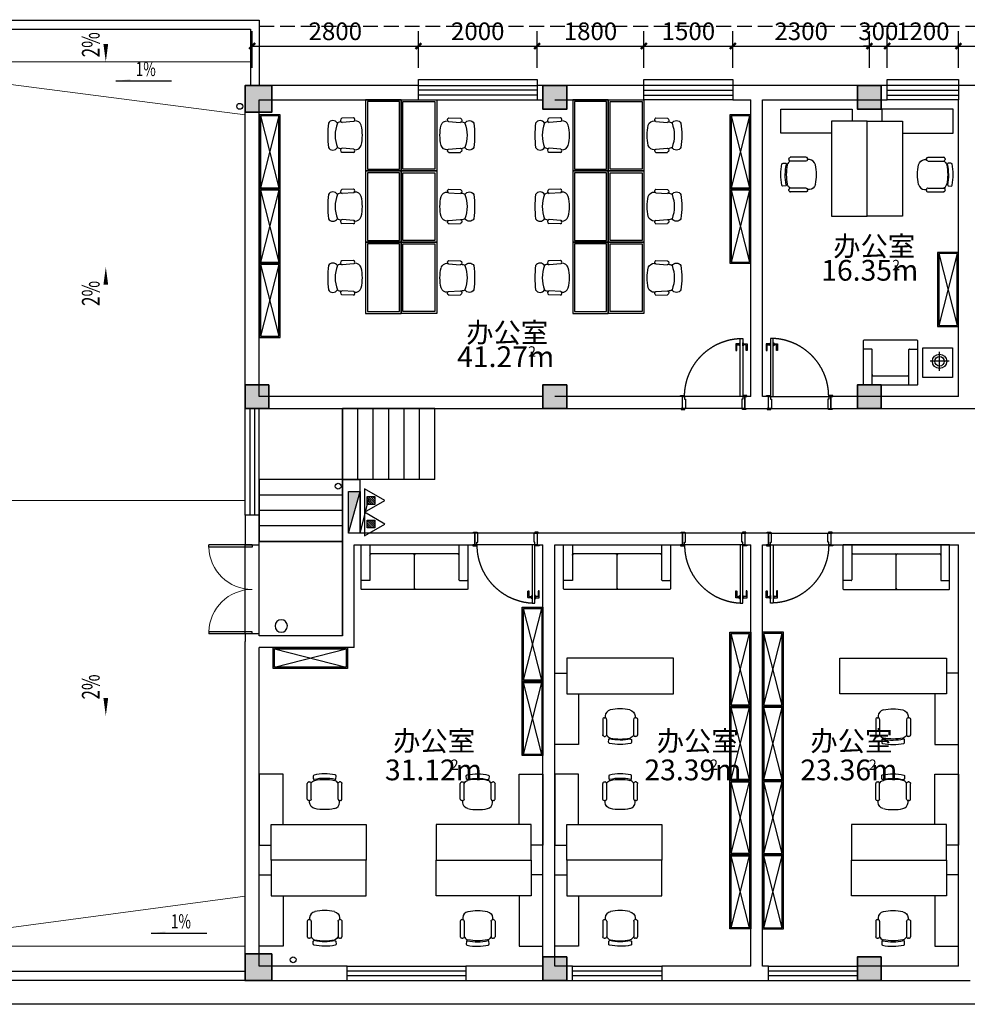
# Model space of a CAD drawing. Extents: x 997970 to 1189530, y 266186 to 513162.
# Drawn here: x 1134242 to 1150210, y 308696 to 325285 of the extents above; entities that cross this region are included whole.
import ezdxf

# ---------------------------------------------------------------- set-up
doc = ezdxf.new("R2010")
doc.units = 0
doc.header["$LTSCALE"] = 1000
doc.header["$MEASUREMENT"] = 0
doc.linetypes.add('DASH', pattern=[0.35, 0.25, -0.1])
doc.linetypes.add('HIDDEN', pattern=[0.375, 0.25, -0.125])
for name, color, linetype in [('.', 252, 'Continuous'), ('A-WIND', 4, 'Continuous'), ('A5.土建门', 135, 'Continuous'), ('B4.装修完成面', 2, 'Continuous'), ('C1.新建门', 135, 'Continuous'), ('DIM_IDEN', 3, 'Continuous'), ('DIM_SYMB', 3, 'Continuous'), ('EQUIP_消火栓', 7, 'Continuous'), ('EQUIP_灭火器', 7, 'Continuous'), ('F-活动家具', 51, 'Continuous'), ('F-活动柜体', 53, 'Continuous'), ('F1.家具层', 51, 'Continuous'), ('G-ANNO-DIMS', 94, 'Continuous'), ('PS-中文', 50, 'Continuous'), ('PUB_TEXT', 7, 'Continuous'), ('STAIR', 197, 'Continuous'), ('VPIPE-消防', 1, 'Continuous'), ('VPIPE-雨水', 4, 'Continuous'), ('WALL', 2, 'Continuous'), ('WC', 1, 'Continuous'), ('WINDOW', 4, 'Continuous'), ('看线', 8, 'Continuous')]:
    doc.layers.add(name, color=color, linetype=linetype)
doc.layers.add('3-ROOF-RAIN', color=152, linetype='Continuous', lineweight=5)
doc.layers.add('砼柱', color=2, linetype='Continuous', lineweight=35)
doc.styles.add('_TCH_DIM', font='SIMPLEX', dxfattribs={"bigfont": 'GBCBIG'})
doc.styles.add('_TCH_DIM_T3', font='SIMPLEX', dxfattribs={"width": 0.705882, "bigfont": 'GBCBIG'})
doc.styles.get("Standard").update_dxf_attribs({"font": 'gbenor.shx', "bigfont": 'gbcbig.shx'})
doc.dimstyles.new('_TCH_ARCH&&100', dxfattribs={"dimtxt": 297.5, "dimasz": 100, "dimexe": 250, "dimexo": 300, "dimgap": 100, "dimtad": 1, "dimdec": 0, "dimzin": 0, "dimdsep": 46, "dimtxsty": '_TCH_DIM_T3', "dimblk": 'ARCHTICK', "dimcen": 0.09, "dimclrt": 7, "dimazin": 2, "dimtfac": 1, "dimtdec": 0, "dimtix": 1, "dimtmove": 2, "dimatfit": 3, "dimfxl": 0, "dimtolj": 1, "dimtzin": 0, "dimarcsym": 0})

# ---------------------------------------------------------------- blocks, each defined once
blk = doc.blocks.new('$TWTSYS$00000508')
for p, q in [((-0.5, 0.5), (0.324, 1.224)), ((-0.5, 0.5), (-0.5, -0.5)), ((-0.5, -0.5), (0.5, 0.5)), ((0.5, 0.5), (-0.5, 0.5)), ((0.5, -0.5), (0.5, 0.5)), ((-0.5, -0.5), (0.5, -0.5))]:
    blk.add_line(p, q)
blk.add_solid([(0.5, -0.5), (0.5, 0.5), (-0.5, -0.5)])
blk = doc.blocks.new('$TwtSys$00000546')
h = blk.add_hatch()
h.set_pattern_fill('ANSI31', color=256, scale=200, style=0)
h.set_pattern_definition([(45, (-38543.802, -6670.83), (-17.67767, 17.67767), [])])
h.paths.add_polyline_path([(-65, 174), (65, 174), (65, 44), (-65, 44)])
for points in [[(0, 344), (-198, 0), (198, 0)], [(-65, 174), (65, 174), (65, 44), (-65, 44)]]:
    blk.add_lwpolyline(points, close=True)
blk = doc.blocks.new('A$C34EE70D3')
at = {"layer": '.'}
h = blk.add_hatch(color=0, dxfattribs=at)
h.dxf.hatch_style = 1
h.paths.add_polyline_path([(-31570, -36430), (-32020, -36430), (-32020, -36880), (-31570, -36880)])
h = blk.add_hatch(color=0, dxfattribs=at)
h.dxf.hatch_style = 1
h.paths.add_polyline_path([(-26600, -36430), (-27000, -36430), (-27000, -36830), (-26600, -36830)])
h = blk.add_hatch(color=0, dxfattribs=at)
h.dxf.hatch_style = 1
h.paths.add_polyline_path([(-21300, -36430), (-21700, -36430), (-21700, -36830), (-21300, -36830)])
h = blk.add_hatch(color=0, dxfattribs=at)
h.dxf.hatch_style = 1
h.paths.add_polyline_path([(-31620, -41470), (-32020, -41470), (-32020, -41870), (-31620, -41870)])
h = blk.add_hatch(color=0, dxfattribs=at)
h.dxf.hatch_style = 1
h.paths.add_polyline_path([(-26600, -41470), (-27000, -41470), (-27000, -41870), (-26600, -41870)])
h = blk.add_hatch(color=0, dxfattribs=at)
h.dxf.hatch_style = 1
h.paths.add_polyline_path([(-21300, -41470), (-21700, -41470), (-21700, -41870), (-21300, -41870)])
h = blk.add_hatch(color=0, dxfattribs=at)
h.dxf.hatch_style = 1
h.paths.add_polyline_path([(-31570, -51060), (-32020, -51060), (-32020, -51510), (-31570, -51510)])
h = blk.add_hatch(color=0, dxfattribs=at)
h.dxf.hatch_style = 1
h.paths.add_polyline_path([(-26600, -51110), (-27000, -51110), (-27000, -51510), (-26600, -51510)])
h = blk.add_hatch(color=0, dxfattribs=at)
h.dxf.hatch_style = 1
h.paths.add_polyline_path([(-21300, -51110), (-21700, -51110), (-21700, -51510), (-21300, -51510)])
at = {"layer": '砼柱', "color": 0, "lineweight": 35}
for points in [[(-31570, -36430), (-32020, -36430), (-32020, -36880), (-31570, -36880)], [(-26600, -36430), (-27000, -36430), (-27000, -36830), (-26600, -36830)], [(-21300, -36430), (-21700, -36430), (-21700, -36830), (-21300, -36830)], [(-31620, -41470), (-32020, -41470), (-32020, -41870), (-31620, -41870)], [(-26600, -41470), (-27000, -41470), (-27000, -41870), (-26600, -41870)], [(-21300, -41470), (-21700, -41470), (-21700, -41870), (-21300, -41870)], [(-31570, -51060), (-32020, -51060), (-32020, -51510), (-31570, -51510)], [(-26600, -51110), (-27000, -51110), (-27000, -51510), (-26600, -51510)], [(-21300, -51110), (-21700, -51110), (-21700, -51510), (-21300, -51510)]]:
    blk.add_lwpolyline(points, close=True, dxfattribs=at)
blk = doc.blocks.new('_ArchTick')
at = {"color": 0, "linetype": 'ByBlock', "const_width": 0.4}
blk.add_lwpolyline([(-0.5, -0.5), (0.5, 0.5)], dxfattribs=at)
blk = doc.blocks.new('*D453')
at = {"layer": 'Defpoints', "color": 0, "transparency": 16777216}
for p in [(1151560, 324841), (1150060, 324176), (1151560, 324176)]:
    blk.add_point(p, dxfattribs=at)
at = {"layer": 'G-ANNO-DIMS', "color": 0, "lineweight": -2, "transparency": 16777216}
for p, q in [((1150060, 324476), (1150060, 325091)), ((1151560, 324476), (1151560, 325091)), ((1150060, 324841), (1151560, 324841))]:
    blk.add_line(p, q, dxfattribs=at)
at = {"layer": 'G-ANNO-DIMS', "color": 0, "lineweight": -2, "transparency": 16777216, "xscale": 100, "yscale": 100, "zscale": 100, "rotation": 180}
blk.add_blockref('_ArchTick', (1150060, 324841), dxfattribs=at)
at = {"layer": 'G-ANNO-DIMS', "color": 0, "lineweight": -2, "transparency": 16777216, "xscale": 100, "yscale": 100, "zscale": 100}
blk.add_blockref('_ArchTick', (1151560, 324841), dxfattribs=at)
at = {"layer": 'G-ANNO-DIMS', "color": 7, "transparency": 16777216, "insert": (1150810, 325090), "char_height": 297.5, "attachment_point": 5, "style": '_TCH_DIM_T3'}
blk.add_mtext('\\A1;1500', dxfattribs=at)
blk = doc.blocks.new('*D454')
at = {"layer": 'Defpoints', "color": 0, "transparency": 16777216}
for p in [(1150060, 324841), (1148860, 324176), (1150060, 324176)]:
    blk.add_point(p, dxfattribs=at)
at = {"layer": 'G-ANNO-DIMS', "color": 0, "lineweight": -2, "transparency": 16777216}
for p, q in [((1148860, 324476), (1148860, 325091)), ((1150060, 324476), (1150060, 325091)), ((1148860, 324841), (1150060, 324841))]:
    blk.add_line(p, q, dxfattribs=at)
at = {"layer": 'G-ANNO-DIMS', "color": 0, "lineweight": -2, "transparency": 16777216, "xscale": 100, "yscale": 100, "zscale": 100, "rotation": 180}
blk.add_blockref('_ArchTick', (1148860, 324841), dxfattribs=at)
at = {"layer": 'G-ANNO-DIMS', "color": 0, "lineweight": -2, "transparency": 16777216, "xscale": 100, "yscale": 100, "zscale": 100}
blk.add_blockref('_ArchTick', (1150060, 324841), dxfattribs=at)
at = {"layer": 'G-ANNO-DIMS', "color": 7, "transparency": 16777216, "insert": (1149460, 325090), "char_height": 297.5, "attachment_point": 5, "style": '_TCH_DIM_T3'}
blk.add_mtext('\\A1;1200', dxfattribs=at)
blk = doc.blocks.new('*D455')
at = {"layer": 'Defpoints', "color": 0, "transparency": 16777216}
for p in [(1148860, 324841), (1148560, 324176), (1148860, 324176)]:
    blk.add_point(p, dxfattribs=at)
at = {"layer": 'G-ANNO-DIMS', "color": 0, "lineweight": -2, "transparency": 16777216}
for p, q in [((1148560, 324476), (1148560, 325091)), ((1148860, 324476), (1148860, 325091)), ((1148560, 324841), (1148460, 324841)), ((1148560, 324841), (1148860, 324841)), ((1148860, 324841), (1148960, 324841))]:
    blk.add_line(p, q, dxfattribs=at)
at = {"layer": 'G-ANNO-DIMS', "color": 0, "lineweight": -2, "transparency": 16777216, "xscale": 100, "yscale": 100, "zscale": 100}
blk.add_blockref('_ArchTick', (1148560, 324841), dxfattribs=at)
at = {"layer": 'G-ANNO-DIMS', "color": 0, "lineweight": -2, "transparency": 16777216, "xscale": 100, "yscale": 100, "zscale": 100, "rotation": 180}
blk.add_blockref('_ArchTick', (1148860, 324841), dxfattribs=at)
at = {"layer": 'G-ANNO-DIMS', "color": 7, "transparency": 16777216, "insert": (1148710, 325090), "char_height": 297.5, "attachment_point": 5, "style": '_TCH_DIM_T3'}
blk.add_mtext('\\A1;300', dxfattribs=at)
blk = doc.blocks.new('*D456')
at = {"layer": 'Defpoints', "color": 0, "transparency": 16777216}
for p in [(1148560, 324841), (1146260, 324176), (1148560, 324176)]:
    blk.add_point(p, dxfattribs=at)
at = {"layer": 'G-ANNO-DIMS', "color": 0, "lineweight": -2, "transparency": 16777216}
for p, q in [((1146260, 324476), (1146260, 325091)), ((1148560, 324476), (1148560, 325091)), ((1146260, 324841), (1148560, 324841))]:
    blk.add_line(p, q, dxfattribs=at)
at = {"layer": 'G-ANNO-DIMS', "color": 0, "lineweight": -2, "transparency": 16777216, "xscale": 100, "yscale": 100, "zscale": 100, "rotation": 180}
blk.add_blockref('_ArchTick', (1146260, 324841), dxfattribs=at)
at = {"layer": 'G-ANNO-DIMS', "color": 0, "lineweight": -2, "transparency": 16777216, "xscale": 100, "yscale": 100, "zscale": 100}
blk.add_blockref('_ArchTick', (1148560, 324841), dxfattribs=at)
at = {"layer": 'G-ANNO-DIMS', "color": 7, "transparency": 16777216, "insert": (1147410, 325090), "char_height": 297.5, "attachment_point": 5, "style": '_TCH_DIM_T3'}
blk.add_mtext('\\A1;2300', dxfattribs=at)
blk = doc.blocks.new('*D457')
at = {"layer": 'Defpoints', "color": 0, "transparency": 16777216}
for p in [(1146260, 324841), (1144760, 324176), (1146260, 324176)]:
    blk.add_point(p, dxfattribs=at)
at = {"layer": 'G-ANNO-DIMS', "color": 0, "lineweight": -2, "transparency": 16777216}
for p, q in [((1144760, 324476), (1144760, 325091)), ((1146260, 324476), (1146260, 325091)), ((1144760, 324841), (1146260, 324841))]:
    blk.add_line(p, q, dxfattribs=at)
at = {"layer": 'G-ANNO-DIMS', "color": 0, "lineweight": -2, "transparency": 16777216, "xscale": 100, "yscale": 100, "zscale": 100, "rotation": 180}
blk.add_blockref('_ArchTick', (1144760, 324841), dxfattribs=at)
at = {"layer": 'G-ANNO-DIMS', "color": 0, "lineweight": -2, "transparency": 16777216, "xscale": 100, "yscale": 100, "zscale": 100}
blk.add_blockref('_ArchTick', (1146260, 324841), dxfattribs=at)
at = {"layer": 'G-ANNO-DIMS', "color": 7, "transparency": 16777216, "insert": (1145510, 325090), "char_height": 297.5, "attachment_point": 5, "style": '_TCH_DIM_T3'}
blk.add_mtext('\\A1;1500', dxfattribs=at)
blk = doc.blocks.new('*D458')
at = {"layer": 'Defpoints', "color": 0, "transparency": 16777216}
for p in [(1144760, 324841), (1142960, 324176), (1144760, 324176)]:
    blk.add_point(p, dxfattribs=at)
at = {"layer": 'G-ANNO-DIMS', "color": 0, "lineweight": -2, "transparency": 16777216}
for p, q in [((1142960, 324476), (1142960, 325091)), ((1144760, 324476), (1144760, 325091)), ((1142960, 324841), (1144760, 324841))]:
    blk.add_line(p, q, dxfattribs=at)
at = {"layer": 'G-ANNO-DIMS', "color": 0, "lineweight": -2, "transparency": 16777216, "xscale": 100, "yscale": 100, "zscale": 100, "rotation": 180}
blk.add_blockref('_ArchTick', (1142960, 324841), dxfattribs=at)
at = {"layer": 'G-ANNO-DIMS', "color": 0, "lineweight": -2, "transparency": 16777216, "xscale": 100, "yscale": 100, "zscale": 100}
blk.add_blockref('_ArchTick', (1144760, 324841), dxfattribs=at)
at = {"layer": 'G-ANNO-DIMS', "color": 7, "transparency": 16777216, "insert": (1143860, 325090), "char_height": 297.5, "attachment_point": 5, "style": '_TCH_DIM_T3'}
blk.add_mtext('\\A1;1800', dxfattribs=at)
blk = doc.blocks.new('*D459')
at = {"layer": 'Defpoints', "color": 0, "transparency": 16777216}
for p in [(1142960, 324841), (1140960, 324176), (1142960, 324176)]:
    blk.add_point(p, dxfattribs=at)
at = {"layer": 'G-ANNO-DIMS', "color": 0, "lineweight": -2, "transparency": 16777216}
for p, q in [((1140960, 324476), (1140960, 325091)), ((1142960, 324476), (1142960, 325091)), ((1140960, 324841), (1142960, 324841))]:
    blk.add_line(p, q, dxfattribs=at)
at = {"layer": 'G-ANNO-DIMS', "color": 0, "lineweight": -2, "transparency": 16777216, "xscale": 100, "yscale": 100, "zscale": 100, "rotation": 180}
blk.add_blockref('_ArchTick', (1140960, 324841), dxfattribs=at)
at = {"layer": 'G-ANNO-DIMS', "color": 0, "lineweight": -2, "transparency": 16777216, "xscale": 100, "yscale": 100, "zscale": 100}
blk.add_blockref('_ArchTick', (1142960, 324841), dxfattribs=at)
at = {"layer": 'G-ANNO-DIMS', "color": 7, "transparency": 16777216, "insert": (1141960, 325090), "char_height": 297.5, "attachment_point": 5, "style": '_TCH_DIM_T3'}
blk.add_mtext('\\A1;2000', dxfattribs=at)
blk = doc.blocks.new('*D460')
at = {"layer": 'Defpoints', "color": 0, "transparency": 16777216}
for p in [(1140960, 324841), (1138160, 324176), (1140960, 324176)]:
    blk.add_point(p, dxfattribs=at)
at = {"layer": 'G-ANNO-DIMS', "color": 0, "lineweight": -2, "transparency": 16777216}
for p, q in [((1138160, 324476), (1138160, 325091)), ((1140960, 324476), (1140960, 325091)), ((1138160, 324841), (1140960, 324841))]:
    blk.add_line(p, q, dxfattribs=at)
at = {"layer": 'G-ANNO-DIMS', "color": 0, "lineweight": -2, "transparency": 16777216, "xscale": 100, "yscale": 100, "zscale": 100, "rotation": 180}
blk.add_blockref('_ArchTick', (1138160, 324841), dxfattribs=at)
at = {"layer": 'G-ANNO-DIMS', "color": 0, "lineweight": -2, "transparency": 16777216, "xscale": 100, "yscale": 100, "zscale": 100}
blk.add_blockref('_ArchTick', (1140960, 324841), dxfattribs=at)
at = {"layer": 'G-ANNO-DIMS', "color": 7, "transparency": 16777216, "insert": (1139560, 325090), "char_height": 297.5, "attachment_point": 5, "style": '_TCH_DIM_T3'}
blk.add_mtext('\\A1;2800', dxfattribs=at)
blk = doc.blocks.new('$WINLIB2D$00000001')
at = {"color": 0}
for points in [[(-0.5, 0.5), (-0.5, -0.5)], [(-0.5, 0.5), (0.5, 0.5)], [(0.5, -0.5), (0.5, 0.5)], [(0.5, 0.1667), (-0.5, 0.1667)], [(0.5, -0.1667), (-0.5, -0.1667)], [(-0.5, -0.5), (0.5, -0.5)]]:
    blk.add_lwpolyline(points, dxfattribs=at)
blk = doc.blocks.new('$DorLib2D$00000002')
for p, q in [((-0.5, 0), (-0.5, 0.4875)), ((-0.475, 0.4875), (-0.5, 0.4875)), ((-0.475, 0), (-0.475, 0.4875)), ((0.475, 0), (0.475, 0.4875)), ((0.475, 0.4875), (0.5, 0.4875)), ((0.5, 0), (0.5, 0.4875)), ((-0.5, 0), (-0.475, 0)), ((0.5, 0), (0.475, 0))]:
    blk.add_line(p, q)
at = {"lineweight": 13}
for centre, start, end in [((-0.4875, 0), 0, 88.53072), ((0.4875, 0), 91.46928, 180)]:
    blk.add_arc(centre, 0.4875, start, end, dxfattribs=at)
blk = doc.blocks.new('shwrh')
at = {"layer": 'F-活动家具'}
for p, q in [((-585691, 433259), (-585659, 433259)), ((-585659, 433274), (-585659, 433259)), ((-585634, 433299), (-585370, 433299)), ((-585634, 433234), (-585370, 433234)), ((-585346, 433274), (-585346, 433259)), ((-585292, 433196), (-585246, 433199)), ((-585691, 432754), (-585659, 432754)), ((-585659, 432738), (-585659, 432753)), ((-585634, 432779), (-585370, 432779)), ((-585634, 432713), (-585370, 432713)), ((-585346, 432738), (-585346, 432753)), ((-585249, 432813), (-585295, 432816))]:
    blk.add_line(p, q, dxfattribs=at)
for centre, radius, start, end in [((-585065, 433006), 747, 167.2411, 192.7589), ((-586136, 433006), 834, 348.6754, 11.3246)]:
    blk.add_arc(centre, radius, start, end, dxfattribs=at)
at = {"layer": 'F-活动家具', "extrusion": (1.73609e-27, 2.13352e-15, -1)}
blk.add_ellipse((-585685, 433149), major_axis=(-39, 103), ratio=1, start_param=-0.999141, end_param=0.310084, dxfattribs=at)
at = {"layer": 'F-活动家具', "extrusion": (1.73964e-27, 2.13352e-15, -1)}
for centre, start_param, end_param in [((-585634, 433274), -0.777917, 0.79288), ((-585634, 433259), 3.934472, 5.505269)]:
    blk.add_ellipse(centre, major_axis=(-17.7, 17.7), ratio=1, start_param=start_param, end_param=end_param, dxfattribs=at)
at = {"layer": 'F-活动家具', "extrusion": (1.73648e-27, 2.13352e-15, -1)}
blk.add_ellipse((-585400, 433154), major_axis=(-29.7, 77.3), ratio=1, start_param=0.625738, end_param=1.740145, dxfattribs=at)
at = {"layer": 'F-活动家具'}
for centre, major_axis, start_param, end_param in [((-585371, 433274), (17.7, 17.7), -0.777917, 0.79288), ((-585371, 433259), (17.7, 17.7), 3.934472, 5.505269), ((-585685, 432864), (-39, -103), -0.999141, 0.310084), ((-585400, 432859), (-29.7, -77.3), 0.625738, 1.740145), ((-585634, 432754), (-17.7, -17.7), 3.934472, 5.505269), ((-585634, 432739), (-17.7, -17.7), -0.777917, 0.79288)]:
    blk.add_ellipse(centre, major_axis=major_axis, ratio=1, start_param=start_param, end_param=end_param, dxfattribs=at)
at = {"layer": 'F-活动家具', "extrusion": (1.74368e-27, 2.13352e-15, -1)}
blk.add_ellipse((-586113, 433012), major_axis=(-295, 774), ratio=1, start_param=1.729089, end_param=2.154771, dxfattribs=at)
at = {"layer": 'F-活动家具', "extrusion": (1.7424e-27, 2.13352e-15, -1)}
blk.add_ellipse((-585290, 433184), major_axis=(-8.87, 8.87), ratio=1, start_param=-0.990758, end_param=0.657874, dxfattribs=at)
at = {"layer": 'F-活动家具', "extrusion": (1.74358e-27, 2.13352e-15, -1)}
blk.add_ellipse((-585245, 433180), major_axis=(-13.3, 13.3), ratio=1, start_param=0.735459, end_param=2.154414, dxfattribs=at)
at = {"layer": 'F-活动家具', "extrusion": (1.74644e-27, 2.13352e-15, -1)}
blk.add_ellipse((-586065, 433012), major_axis=(-306, 799), ratio=1, start_param=1.735313, end_param=2.153837, dxfattribs=at)
at = {"layer": 'F-活动家具', "extrusion": (1.74082e-27, 2.13352e-15, -1)}
for centre, major_axis, start_param, end_param in [((-585293, 432829), (-8.87, 8.87), 4.069478, 5.71811), ((-585248, 432832), (-13.3, 13.3), 2.572938, 3.991894)]:
    blk.add_ellipse(centre, major_axis=major_axis, ratio=1, start_param=start_param, end_param=end_param, dxfattribs=at)
at = {"layer": 'F-活动家具', "extrusion": (-1.73964e-27, -2.13352e-15, -1)}
for centre, start_param, end_param in [((-585371, 432739), -0.777917, 0.79288), ((-585371, 432754), 3.934472, 5.505269)]:
    blk.add_ellipse(centre, major_axis=(17.7, -17.7), ratio=1, start_param=start_param, end_param=end_param, dxfattribs=at)
blk = doc.blocks.new('A$C2EDE11B1')
at = {"layer": 'WC', "color": 51}
for points in [[(1600, 2945), (1600, 3795), (2000, 3795), (2000, 2595), (1800, 2595)], [(1600, 1745), (1600, 895), (2000, 895), (2000, 2095), (1800, 2095)]]:
    blk.add_lwpolyline(points, dxfattribs=at)
for points in [[(200, 2345), (1800, 2345), (1800, 2945), (200, 2945)], [(200, 2345), (1800, 2345), (1800, 1745), (200, 1745)]]:
    blk.add_lwpolyline(points, close=True, dxfattribs=at)
at = {"layer": 'F-活动家具', "rotation": 90}
blk.add_blockref('shwrh', (433906, 589007), dxfattribs=at)
at = {"layer": 'F-活动家具', "xscale": -1, "rotation": 90}
blk.add_blockref('shwrh', (433906, -584317), dxfattribs=at)
blk = doc.blocks.new('FDFASDF')
at = {"layer": 'WC', "color": 51}
blk.add_lwpolyline([(705137, 314725), (706937, 314725), (706937, 314125), (705137, 314125)], close=True, dxfattribs=at)
blk.add_lwpolyline([(706737, 314125), (706737, 313275), (707137, 313275), (707137, 314475), (706937, 314475)], dxfattribs=at)
at = {"layer": 'F-活动家具', "xscale": -1, "rotation": 90}
blk.add_blockref('shwrh', (1139043, -271937), dxfattribs=at)
blk = doc.blocks.new('*U299')
at = {"layer": 'F-活动家具', "color": 8, "ltscale": 500}
for p, q in [((20, 380), (1230, 70)), ((20, 70), (1230, 380))]:
    blk.add_line(p, q, dxfattribs=at)
at = {"layer": 'F-活动家具'}
blk.add_lwpolyline([(0, 400), (0, 50), (1250, 50), (1250, 400)], close=True, dxfattribs=at)
at = {"layer": 'F-活动家具', "color": 8, "ltscale": 500}
blk.add_lwpolyline([(20, 380), (20, 70), (1230, 70), (1230, 380)], close=True, dxfattribs=at)
blk = doc.blocks.new('wreghwh')
at = {"color": 51}
for p, q in [((105568, -438601), (105568, -440381)), ((106313, -438591), (105578, -438591)), ((105718, -438731), (105718, -438601)), ((106318, -440386), (106318, -438596)), ((106318, -438741), (105728, -438741)), ((106168, -438741), (106168, -440241)), ((105568, -439491), (106168, -439491)), ((105718, -440251), (105718, -440381)), ((106318, -440241), (105728, -440241)), ((105578, -440391), (106313, -440391))]:
    blk.add_line(p, q, dxfattribs=at)
for centre, radius, start, end in [((105578, -438601), 10, 90, 180), ((105728, -438601), 10, 90, 180), ((106313, -438596), 5, 0, 90), ((105728, -438731), 10, 180, 270), ((105728, -438731), 10, 180, 270), ((106148, -438761), 20, 0, 90), ((105588, -439471), 20, 180, 270), ((105588, -439511), 20, 90, 180), ((106148, -439471), 20, 270, 0), ((106148, -439511), 20, 0, 90), ((105728, -440251), 10, 90, 180), ((105728, -440251), 10, 90, 180), ((106148, -440221), 20, 270, 0), ((105578, -440381), 10, 180, 270), ((105728, -440381), 10, 180, 270), ((106313, -440386), 5, 270, 0)]:
    blk.add_arc(centre, radius, start, end, dxfattribs=at)
blk = doc.blocks.new('ywsp3')
blk.add_lwpolyline([(0, 0), (-60, 0), (-60, 17), (0, 17)], close=True)
blk = doc.blocks.new('ydhd1')
for points in [[(28, 0), (-28, 0), (-28, 9), (28, 9)], [(15, 9), (-15, 9), (-15, 14), (15, 14)]]:
    blk.add_lwpolyline(points, close=True)
blk.add_lwpolyline([(-11, 14), (-11, 70, -0.414214), (-8, 73), (101, 73, -0.414214), (104, 70), (104, 59, -0.414214), (101, 56), (14, 56, 0.414214), (11, 53), (11, 14)], format="xyb")
blk = doc.blocks.new('yqd_1_1050_200_ydhd1_ywsp3_45_0_0_3')
at = {"layer": 'B4.装修完成面'}
for p, q in [((-0.5, 0.095), (0.5, 0.095)), ((-0.5, -0.095), (0.5, -0.095))]:
    blk.add_line(p, q, dxfattribs=at)
for points in [[(-0.5, 0.095), (-0.467, 0.095), (-0.467, 0.052), (-0.452, 0.052), (-0.452, -0.095), (-0.5, -0.095)], [(0.5, 0.095), (0.467, 0.095), (0.467, 0.052), (0.452, 0.052), (0.452, -0.095), (0.5, -0.095)]]:
    blk.add_lwpolyline(points, close=True, dxfattribs=at)
at = {"layer": 'C1.新建门'}
blk.add_lwpolyline([(-0.467, 0.095), (-0.424, 0.095), (-0.424, 1.029), (-0.467, 1.029)], close=True, dxfattribs=at)
at = {"layer": 'C1.新建门', "linetype": 'HIDDEN', "ltscale": 0.015}
blk.add_arc((-0.467, 0.095), 0.933, 0, 90, dxfattribs=at)
at = {"layer": 'B4.装修完成面', "zscale": 0.0009523809523780001}
for p, xscale, yscale in [((-0.476, 0.095), 0.0009523809523780001, 0.0009523809523780001), ((0.476, 0.095), -0.0009523809523780001, 0.0009523809523780001), ((-0.462, -0.095), 0.0009523809523780001, -0.0009523809523780001), ((0.462, -0.095), -0.0009523809523780001, -0.0009523809523780001)]:
    blk.add_blockref('ywsp3', p, dxfattribs=dict(at, xscale=xscale, yscale=yscale))
at = {"layer": 'C1.新建门', "yscale": 0.0009523809523780001, "zscale": 0.0009523809523780001}
for p, xscale, rotation in [((-0.467, 0.933), -0.0009523809523780001, 90.00000000000593), ((-0.424, 0.933), 0.0009523809523780001, 270.0000000000178)]:
    blk.add_blockref('ydhd1', p, dxfattribs=dict(at, xscale=xscale, rotation=rotation))
blk = doc.blocks.new('w5thg')
at = {"color": 51}
for p, q in [((104002, -439613), (103267, -439613)), ((104007, -440528), (104007, -439618)), ((103257, -439623), (103257, -440523)), ((103407, -439753), (103407, -439623)), ((104007, -439763), (103417, -439763)), ((103857, -440383), (103857, -439763)), ((103407, -440393), (103407, -440523)), ((104007, -440383), (103417, -440383)), ((103267, -440533), (104002, -440533))]:
    blk.add_line(p, q, dxfattribs=at)
for centre, radius, start, end in [((103267, -439623), 10, 90, 180), ((103417, -439623), 10, 90, 180), ((104002, -439618), 5, 0, 90), ((103417, -439753), 10, 180, 270), ((103417, -439753), 10, 180, 270), ((103837, -439783), 20, 0, 90), ((103417, -440393), 10, 90, 180), ((103417, -440393), 10, 90, 180), ((103837, -440363), 20, 270, 0), ((103267, -440523), 10, 180, 270), ((103417, -440523), 10, 180, 270), ((104002, -440528), 5, 270, 0)]:
    blk.add_arc(centre, radius, start, end, dxfattribs=at)
blk = doc.blocks.new('DFAD')
at = {"layer": 'F1.家具层'}
for p, q in [((708179, 450943), (709379, 450943)), ((709379, 450943), (708179, 450943)), ((708179, 450943), (708179, 450343)), ((709349, 450913), (708209, 450913)), ((708209, 450913), (708209, 450373)), ((709349, 450373), (709349, 450913)), ((709379, 450343), (709379, 450943)), ((708179, 450343), (709379, 450343)), ((708209, 450373), (709349, 450373)), ((708486, 450139), (708491, 449942)), ((708535, 450162), (708535, 450154)), ((708535, 450162), (708535, 450154)), ((708545, 450143), (708560, 449948)), ((709011, 450143), (708996, 449948)), ((709021, 450162), (709020, 450154)), ((709070, 450139), (709065, 449942))]:
    blk.add_line(p, q, dxfattribs=at)
for centre, radius, start, end in [((708636, 450170), 102, 106.1087, 185), ((708778, 449573), 716, 76.275, 103.725), ((708920, 450170), 102, 355, 73.8913), ((708516, 450129), 32, 26.0431, 161.2838), ((709039, 450129), 32, 18.7162, 153.9569), ((708525, 449956), 36.3, 202.1564, 347.1337), ((708751, 449958), 203, 188.0952, 206.382), ((708802, 449958), 203, 333.7878, 352.6653), ((709031, 449956), 36.3, 192.8663, 337.8436), ((708618, 449793), 87.7, 120.3927, 239.6073), ((708778, 450408), 577, 249.209, 290.791), ((708938, 449793), 87.7, 300.3927, 59.6073), ((708778, 451292), 1587, 262.5907, 277.4093)]:
    blk.add_arc(centre, radius, start, end, dxfattribs=at)

msp = doc.modelspace()

# ---------------------------------------------------------------- hatches: boundary and pattern name
at = {"layer": 'DIM_SYMB'}
for points in [[(1135863.4, 324251.8), (1136103.4, 324251.8), (1136103.4, 324283.8)], [(1136456.4, 309891.2), (1136696.4, 309891.2), (1136696.4, 309923.2)]]:
    msp.add_hatch(color=256, dxfattribs=at).paths.add_polyline_path(points)

# ---------------------------------------------------------------- linework, layer by layer
for points in [[(1138039.5, 309095.6), (1122389.5, 309095.6), (1122389.5, 325275.6), (1138279.5, 325275.6), (1138279.5, 324175.6)], [(1138039.5, 309245.6), (1122539.5, 309245.6), (1122539.5, 325125.6), (1138129.5, 325125.6), (1138129.5, 324175.6)], [(1140959.5, 324175.5), (1140959.5, 324275.5), (1142959.5, 324275.5), (1142959.5, 324175.5)], [(1144759.5, 324175.5), (1144759.5, 324275.5), (1146259.5, 324275.5), (1146259.5, 324175.5)], [(1148859.5, 324175.6), (1148859.5, 324275.6), (1150059.5, 324275.6), (1150059.5, 324175.6)], [(1153159.5, 308695.6), (1122389.6, 308695.6), (1122389.5, 309095.6)]]:
    msp.add_lwpolyline(points)
at = {"layer": '3-ROOF-RAIN'}
for points in [[(1122539.5, 324574.6), (1138129.5, 324574.6)], [(1122539.5, 324323.8), (1127609.5, 323843.8), (1132959.5, 324338.6), (1138039.5, 323684.5)], [(1122539.5, 317185.6), (1138039.5, 317185.6)], [(1122539.5, 310000), (1127609.5, 310762.9), (1132959.5, 309837.5), (1138039.5, 310519)], [(1122539.5, 309675), (1138039.5, 309675)]]:
    msp.add_lwpolyline(points, dxfattribs=at)
at = {"layer": 'DIM_IDEN'}
msp.add_lwpolyline([(1138753.3, 315069.6, 1), (1138545.7, 315069.6, 1)], format="xyb", close=True, dxfattribs=at)
at = {"layer": 'DIM_SYMB'}
for points in [[(1135692.7, 325109.4, 0, 0, 0), (1135692.7, 324574.6, 0, 80, 0), (1135692.7, 324874.6, 0, 0, 0)], [(1135692.7, 320186.4, 0, 0, 0), (1135692.7, 321117.9, 0, 80, 0), (1135692.7, 320817.9, 0, 0, 0)], [(1135692.7, 314486.9, 0, 0, 0), (1135692.7, 313555.5, 0, 80, 0), (1135692.7, 313855.5, 0, 0, 0)]]:
    msp.add_lwpolyline(points, format="xyseb", dxfattribs=at)
for points in [[(1136802.3, 324251.8), (1135863.4, 324251.8)], [(1137395.3, 309891.2), (1136456.4, 309891.2)]]:
    msp.add_lwpolyline(points, dxfattribs=at)
at = {"layer": 'F1.家具层', "color": 1}
for p, q in [((1149741.8, 319369.4), (1149741.8, 319689.4)), ((1149901.8, 319529.4), (1149581.8, 319529.4))]:
    msp.add_line(p, q, dxfattribs=at)
at = {"layer": 'F1.家具层', "color": 51}
msp.add_lwpolyline([(1149462.1, 319255.6), (1149462.1, 319755.6), (1149962.1, 319755.6), (1149962.1, 319255.6)], close=True, dxfattribs=at)
at = {"layer": 'F1.家具层', "color": 1}
for radius in [120, 80]:
    msp.add_circle((1149741.8, 319529.4), radius, dxfattribs=at)
at = {"layer": 'STAIR'}
for p, q in [((1141239.5, 318735.6), (1139679.5, 318735.6)), ((1139679.5, 317535.6), (1139679.5, 318735.6)), ((1139939.5, 317535.6), (1139939.5, 318735.6)), ((1140199.5, 317535.6), (1140199.5, 318735.6)), ((1140459.5, 317535.6), (1140459.5, 318735.6)), ((1140719.5, 317535.6), (1140719.5, 318735.6)), ((1140979.5, 317535.6), (1140979.5, 318735.6)), ((1141239.5, 317535.6), (1141239.5, 318735.6)), ((1138279.5, 317535.6), (1138279.5, 316495.6)), ((1139679.5, 317535.6), (1138279.5, 317535.6)), ((1139679.5, 317535.6), (1139679.5, 316495.6)), ((1141239.5, 317535.6), (1139679.5, 317535.6)), ((1139679.5, 317275.6), (1138279.5, 317275.6)), ((1139679.5, 317015.6), (1138279.5, 317015.6)), ((1139679.5, 316755.6), (1138279.5, 316755.6)), ((1139679.5, 316495.6), (1138279.5, 316495.6))]:
    msp.add_line(p, q, dxfattribs=at)
for points in [[(1139679.5, 318735.6), (1139679.5, 317535.6), (1138279.5, 317535.6), (1138279.5, 318735.6)], [(1139679.5, 316495.6), (1139679.5, 314905.6), (1138279.5, 314905.6), (1138279.5, 316495.6)]]:
    msp.add_lwpolyline(points, close=True, dxfattribs=at)
at = {"layer": 'VPIPE-消防'}
msp.add_circle((1139608.1, 317424.6), 50, dxfattribs=at)
at = {"layer": 'VPIPE-雨水'}
for centre in [(1137949.9, 323825.4), (1138849.9, 309445.4)]:
    msp.add_circle(centre, 50, dxfattribs=at)
at = {"layer": 'WALL', "color": 2}
for p, q in [((1138039.5, 318835.6), (1138039.5, 324175.6)), ((1140959.5, 324175.6), (1138039.5, 324175.6)), ((1140959.5, 323935.6), (1140959.5, 324175.6)), ((1143159.5, 324175.6), (1142959.5, 324175.6)), ((1142959.5, 324175.6), (1142959.5, 323935.6)), ((1144759.5, 324175.6), (1143159.5, 324175.6)), ((1144759.5, 323935.6), (1144759.5, 324175.6)), ((1146659.5, 324175.6), (1146259.5, 324175.6)), ((1146259.5, 324175.6), (1146259.5, 323935.6)), ((1148859.5, 324175.6), (1146659.5, 324175.6)), ((1148859.5, 323935.6), (1148859.5, 324175.6)), ((1150159.5, 324175.6), (1150059.5, 324175.6)), ((1150059.5, 324175.6), (1150059.5, 323935.6)), ((1151559.5, 324175.6), (1150159.5, 324175.6)), ((1138279.5, 318935.6), (1138279.5, 323935.6)), ((1138279.5, 323935.6), (1140959.5, 323935.6)), ((1142959.5, 323935.6), (1143059.5, 323935.6)), ((1143259.5, 323935.6), (1144759.5, 323935.6)), ((1146259.5, 323935.6), (1146559.5, 323935.6)), ((1146559.5, 318935.6), (1146559.5, 323935.6)), ((1146759.5, 323935.6), (1148859.5, 323935.6)), ((1146759.5, 318935.6), (1146759.5, 323935.6)), ((1150059.5, 318935.6), (1150059.5, 323935.6)), ((1143059.5, 318935.6), (1138279.5, 318935.6)), ((1145409.5, 318935.6), (1143259.5, 318935.6)), ((1145409.5, 318735.6), (1145409.5, 318935.6)), ((1146559.5, 318935.6), (1146459.5, 318935.6)), ((1146459.5, 318935.6), (1146459.5, 318735.6)), ((1146859.5, 318935.6), (1146759.5, 318935.6)), ((1146859.5, 318735.6), (1146859.5, 318935.6)), ((1150059.5, 318935.6), (1147909.5, 318935.6)), ((1147909.5, 318935.6), (1147909.5, 318735.6)), ((1138039.5, 318835.6), (1138039.5, 318735.6)), ((1138039.5, 318735.6), (1138279.5, 318735.6)), ((1138279.5, 318735.6), (1143059.5, 318735.6)), ((1143159.5, 318735.6), (1145409.5, 318735.6)), ((1146459.5, 318735.6), (1146659.5, 318735.6)), ((1146659.5, 318735.6), (1146859.5, 318735.6)), ((1147909.5, 318735.6), (1150159.5, 318735.6)), ((1150159.5, 318735.6), (1150359.5, 318735.6)), ((1139679.5, 316535.6), (1139679.5, 317535.6)), ((1139679.5, 317535.6), (1139979.5, 317535.6)), ((1139979.5, 316635.6), (1139979.5, 317535.6)), ((1138279.5, 316935.6), (1138039.5, 316935.6)), ((1138039.5, 316935.6), (1138039.5, 316435.4)), ((1138279.5, 316435.4), (1138279.5, 316935.6)), ((1139679.5, 314905.6), (1139679.5, 316535.6)), ((1141909.5, 316635.6), (1139979.5, 316635.6)), ((1141909.5, 316435.6), (1141909.5, 316635.6)), ((1143159.5, 316635.6), (1142959.5, 316635.6)), ((1142959.5, 316635.6), (1142959.5, 316435.6)), ((1145409.5, 316635.6), (1143159.5, 316635.6)), ((1145409.5, 316435.6), (1145409.5, 316635.6)), ((1146659.5, 316635.6), (1146459.5, 316635.6)), ((1146459.5, 316635.6), (1146459.5, 316435.6)), ((1146859.5, 316635.6), (1146659.5, 316635.6)), ((1146859.5, 316435.6), (1146859.5, 316635.6)), ((1150159.5, 316635.6), (1147909.5, 316635.6)), ((1147909.5, 316635.6), (1147909.5, 316435.6)), ((1150359.5, 316635.6), (1150159.5, 316635.6)), ((1138039.5, 316435.4), (1138279.5, 316435.4)), ((1139879.5, 314705.6), (1139879.5, 316435.6)), ((1139879.5, 316435.6), (1141909.5, 316435.6)), ((1142959.5, 316435.6), (1143059.5, 316435.6)), ((1143059.5, 309335.6), (1143059.5, 316435.6)), ((1143259.5, 309335.6), (1143259.5, 316435.6)), ((1143259.5, 316435.6), (1145409.5, 316435.6)), ((1146459.5, 316435.6), (1146559.5, 316435.6)), ((1146559.5, 309335.6), (1146559.5, 316435.6)), ((1146759.5, 316435.6), (1146859.5, 316435.6)), ((1146759.5, 309335.6), (1146759.5, 316435.6)), ((1147909.5, 316435.6), (1150059.5, 316435.6)), ((1150059.5, 309335.6), (1150059.5, 316435.6)), ((1138279.5, 314935.4), (1138039.5, 314935.4)), ((1138039.5, 314935.4), (1138039.5, 314805.6)), ((1138279.5, 314905.6), (1138279.5, 314935.4)), ((1139679.5, 314905.6), (1138279.5, 314905.6)), ((1138039.5, 309095.6), (1138039.5, 314805.6)), ((1139879.5, 314705.6), (1138279.5, 314705.6)), ((1138279.5, 309335.6), (1138279.5, 314705.6)), ((1139759.7, 309335.6), (1138279.5, 309335.6)), ((1139759.7, 309095.6), (1139759.7, 309335.6)), ((1143059.5, 309335.6), (1141759.7, 309335.6)), ((1141759.7, 309335.6), (1141759.7, 309095.6)), ((1143559.5, 309335.6), (1143259.5, 309335.6)), ((1143559.5, 309095.6), (1143559.5, 309335.6)), ((1146559.5, 309335.6), (1145059.5, 309335.6)), ((1145059.5, 309335.6), (1145059.5, 309095.6)), ((1146859.5, 309335.6), (1146759.5, 309335.6)), ((1146859.5, 309095.6), (1146859.5, 309335.6)), ((1150059.5, 309335.6), (1148359.5, 309335.6)), ((1148359.5, 309335.6), (1148359.5, 309095.6)), ((1138039.5, 309095.6), (1139759.7, 309095.6)), ((1141759.7, 309095.6), (1143159.5, 309095.6)), ((1143159.5, 309095.6), (1143559.5, 309095.6)), ((1145059.5, 309095.6), (1146659.5, 309095.6)), ((1146659.5, 309095.6), (1146859.5, 309095.6)), ((1148359.5, 309095.6), (1150159.5, 309095.6)), ((1150159.5, 309095.6), (1150259.5, 309095.6))]:
    msp.add_line(p, q, dxfattribs=at)
at = {"layer": 'WINDOW'}
for p, q in [((1138039.5, 314935.4), (1138039.5, 316435.4)), ((1138279.5, 314935.4), (1138279.5, 316435.4))]:
    msp.add_line(p, q, dxfattribs=at)
at = {"layer": '看线', "linetype": 'DASH'}
msp.add_lwpolyline([(1138279, 325175.4), (1156419.5, 325175.2), (1156419.5, 324265.4)], dxfattribs=at)

# ---------------------------------------------------------------- block references
msp.add_blockref('A$C34EE70D3', (1170059.5, 360605.6))
at = {"layer": 'A-WIND', "zscale": 240}
for p, xscale, yscale, rotation in [((1141959.5, 324055.6), 2000, -240, 359.9999999999867), ((1145509.5, 324055.6), -1500, 240, 359.9999999999886), ((1149459.5, 324055.6), -1200, 240, 359.9999999999886), ((1138159.5, 317835.6), 1800, -240, 89.9999999999594), ((1140759.7, 309215.6), 2000, -240, 359.999999999992), ((1144309.5, 309215.6), 1500, -240, 359.9999999999962), ((1147609.5, 309215.6), 1500, -240, 359.9999999999923)]:
    msp.add_blockref('$WINLIB2D$00000001', p, dxfattribs=dict(at, xscale=xscale, yscale=yscale, rotation=rotation))
at = {"layer": 'A5.土建门', "yscale": 1049.999999999884, "zscale": 1049.999999999884}
for p, xscale in [((1145934.5, 318835.6), -1049.999999999884), ((1147384.5, 318835.6), 1049.999999999884)]:
    msp.add_blockref('yqd_1_1050_200_ydhd1_ywsp3_45_0_0_3', p, dxfattribs=dict(at, xscale=xscale))
at = {"layer": 'A5.土建门', "yscale": 1049.999999999884, "zscale": 1049.999999999884, "rotation": 180}
for p, xscale in [((1142434.5, 316535.6), 1049.999999999884), ((1145934.5, 316535.6), 1049.999999999884), ((1147384.5, 316535.6), -1049.999999999884)]:
    msp.add_blockref('yqd_1_1050_200_ydhd1_ywsp3_45_0_0_3', p, dxfattribs=dict(at, xscale=xscale))
at = {"layer": 'EQUIP_消火栓', "xscale": -700, "yscale": 200, "zscale": 700, "rotation": 270}
msp.add_blockref('$TWTSYS$00000508', (1139879.5, 316985.6), dxfattribs=at)
at = {"layer": 'EQUIP_灭火器', "rotation": 270}
for p in [(1140051.9, 317184), (1140051.9, 316787.2)]:
    msp.add_blockref('$TwtSys$00000546', p, dxfattribs=at)
at = {"layer": 'F-活动柜体'}
for p, rotation in [((1138229.5, 323682.4), 270), ((1146159.5, 323682.4), 270), ((1138229.5, 322432.4), 270), ((1146159.5, 322432.4), 270), ((1149659.5, 321363.5), 270), ((1138229.5, 321182.4), 270), ((1147159.5, 313715.3), 90.00000000000001), ((1147159.5, 312465.3), 90.00000000000001), ((1147159.5, 311215.3), 90.00000000000001), ((1147159.5, 309965.3), 90.00000000000001)]:
    msp.add_blockref('*U299', p, dxfattribs=dict(at, rotation=rotation))
at = {"layer": 'F-活动柜体', "xscale": -1}
for p, rotation in [((1142659.5, 314135.6), 270), ((1146159.5, 313715.3), 270), ((1138515.6, 314755.6), 180), ((1142659.5, 312885.6), 270), ((1146159.5, 312465.3), 270), ((1146159.5, 311215.3), 270), ((1146159.5, 309965.3), 270)]:
    msp.add_blockref('*U299', p, dxfattribs=dict(at, rotation=rotation))
at = {"layer": 'F1.家具层'}
for name, p, rotation in [('DFAD', (689726.7, 1032114.8), 270), ('DFAD', (693216.7, 1032114.8), 270), ('A$C2EDE11B1', (1150864.3, 321775.6), 90), ('DFAD', (689726.7, 1030914.8), 270), ('DFAD', (693216.7, 1030914.8), 270), ('DFAD', (689726.7, 1029714.8), 270), ('DFAD', (693216.7, 1029714.8), 270), ('w5thg', (1588988.7, 423142.4), 270), ('wreghwh', (709521.1, 210117.3), 90)]:
    msp.add_blockref(name, p, dxfattribs=dict(at, rotation=rotation))
at = {"layer": 'F1.家具层', "xscale": -1}
for name, p, rotation in [('DFAD', (1591612.3, 1032114.8), 90), ('DFAD', (1595102.3, 1032114.8), 90), ('DFAD', (1591612.3, 1030914.8), 90), ('DFAD', (1595102.3, 1030914.8), 90), ('DFAD', (1591612.3, 1029714.8), 90), ('DFAD', (1595102.3, 1029714.8), 90), ('wreghwh', (1580384.8, 210117.3), 270), ('wreghwh', (1583798, 210117.3), 270)]:
    msp.add_blockref(name, p, dxfattribs=dict(at, rotation=rotation))
for name, p in [('FDFASDF', (1850396.1, -200)), ('A$C2EDE11B1', (1140279.5, 308780.4)), ('A$C2EDE11B1', (1145259.5, 308780.4))]:
    msp.add_blockref(name, p, dxfattribs=at)
at = {"layer": 'F1.家具层'}
for name, p in [('FDFASDF', (442923, -200)), ('A$C2EDE11B1', (1141059.5, 308780.4)), ('A$C2EDE11B1', (1148059.5, 308780.4))]:
    msp.add_blockref(name, p, dxfattribs=at)
at = {"layer": 'WINDOW', "xscale": 1500, "yscale": 1500, "zscale": 1500, "rotation": 89.99999999995958}
msp.add_blockref('$DorLib2D$00000002', (1138159.5, 315685.4), dxfattribs=at)

# ---------------------------------------------------------------- texts
at = {"layer": 'PS-中文'}
for s, height, p in [('办公室', 337.59, (1147950.2, 321300.2)), ('16.35m', 350, (1147748.2, 320887.9)), ('2', 175, (1148944, 321062.9)), ('办公室', 337.59, (1141766.1, 319844.5)), ('41.27m', 350, (1141613.3, 319432.1)), ('2', 175, (1142809.1, 319607.1)), ('办公室', 337.59, (1140534.1, 312962.9)), ('办公室', 337.59, (1144976.7, 312962.9)), ('办公室', 337.59, (1147565.3, 312962.9)), ('31.12m', 350, (1140396.4, 312469.9)), ('2', 175, (1141504.8, 312644.9)), ('23.39m', 350, (1144768.2, 312469.9)), ('2', 175, (1145876.5, 312644.9)), ('23.36m', 350, (1147396, 312469.9)), ('2', 175, (1148550.7, 312644.9))]:
    msp.add_text(s, height=height, dxfattribs=at).set_placement(p)
at = {"layer": 'PUB_TEXT', "color": 7, "style": '_TCH_DIM', "width": 0.705882}
for rotation, p in [(89.99997, (1135587.7, 324652)), (90, (1135587.7, 320462.2)), (90, (1135587.7, 313831.2))]:
    msp.add_text('2%', height=297.5, rotation=rotation, dxfattribs=at).set_placement(p)
for p in [(1136196.8, 324335.8), (1136789.8, 309975.2)]:
    msp.add_text('1%', height=238, dxfattribs=at).set_placement(p)

# ---------------------------------------------------------------- dimensions: what is measured, and where the dimension line sits
at = {"layer": 'G-ANNO-DIMS'}
for p1, p2, picture, middle in [((1138159.5, 324175.6), (1140959.5, 324175.6), '*D460', (1139559.5, 325089.7)), ((1140959.5, 324175.6), (1142959.5, 324175.6), '*D459', (1141959.5, 325089.7)), ((1142959.5, 324175.6), (1144759.5, 324175.6), '*D458', (1143859.5, 325089.7)), ((1144759.5, 324175.6), (1146259.5, 324175.6), '*D457', (1145509.5, 325089.7)), ((1146259.5, 324175.6), (1148559.5, 324175.6), '*D456', (1147409.5, 325089.7)), ((1148559.5, 324175.6), (1148859.5, 324175.6), '*D455', (1148709.5, 325089.7)), ((1148859.5, 324175.6), (1150059.5, 324175.6), '*D454', (1149459.5, 325089.7)), ((1150059.5, 324175.6), (1151559.5, 324175.6), '*D453', (1150809.5, 325089.7))]:
    dim = msp.add_aligned_dim(p1=p1, p2=p2, distance=665.4, dimstyle='_TCH_ARCH&&100', dxfattribs=at)
    dim.commit()
    dim.dimension.update_dxf_attribs({"geometry": picture, "text_midpoint": middle})

doc.saveas('drawing.dxf')
